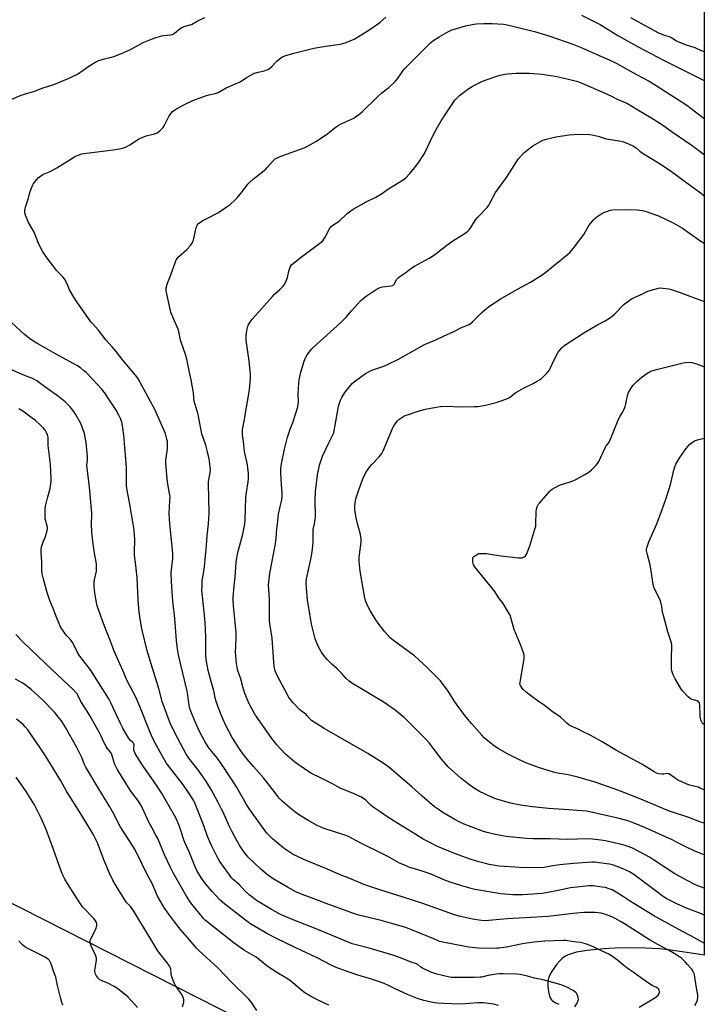
# Model space of a CAD drawing. Units: inches. Extents: x 1213768 to 1219769, y 537455 to 541457.
# Drawn here: x 1219366 to 1219769, y 539169 to 539749 of the extents above; entities that cross this region are included whole.
import ezdxf

# ---------------------------------------------------------------- set-up
doc = ezdxf.new("R2010")
doc.units = ezdxf.units.IN
doc.header["$MEASUREMENT"] = 0
doc.layers.add('NTRL-Farm Land', color=3, linetype='Continuous')
doc.layers.add('Undefined', color=1, linetype='Continuous')

msp = doc.modelspace()

# ---------------------------------------------------------------- linework, layer by layer
at = {"layer": 'NTRL-Farm Land'}
for points in [[(1219769.35, 539782.15), (1219769.32, 539197.74), (1219760.52, 539199.08), (1219748.31, 539200.85), (1219743.07, 539201.45), (1219734.74, 539201.87), (1219725.15, 539202.02), (1219716.82, 539201.88), (1219713.18, 539201.7), (1219710.2, 539201.45), (1219700.14, 539200.43), (1219696.7, 539199.91), (1219694.03, 539199.38), (1219691.5, 539198.71), (1219689.21, 539197.9), (1219687.21, 539196.91), (1219685.78, 539195.89), (1219684.2, 539194.36), (1219682.5, 539192.4), (1219681.05, 539190.5), (1219679.71, 539188.47), (1219678.56, 539186.4), (1219677.82, 539184.7), (1219677.33, 539183.08), (1219677.16, 539181.88), (1219677.21, 539179.13), (1219677.58, 539176.31), (1219678.21, 539173.69), (1219678.62, 539172.63), (1219678.95, 539172), (1219679.35, 539171.46), (1219680, 539170.79), (1219681.48, 539169.75), (1219683.59, 539168.72)], [(1219769.31, 539021.23), (1219223.98, 539297.76), (1218911.83, 539460.53)]]:
    msp.add_lwpolyline(points, dxfattribs=at)
at = {"layer": 'Undefined'}
for points, elevation in [([(1219539.65, 539451.83), (1219540.1, 539454.3), (1219540.27, 539455.96), (1219540.07, 539465.41), (1219540.26, 539470.79), (1219541.52, 539480.6), (1219542.7, 539486.29), (1219543.83, 539489.88), (1219544.45, 539491.52), (1219548.16, 539499.52), (1219550.52, 539504.11), (1219551.06, 539505.41), (1219551.41, 539506.79), (1219552, 539509.9), (1219553.59, 539519.92), (1219554.03, 539521.59), (1219554.99, 539524.59), (1219555.78, 539526.16), (1219557.66, 539529.17), (1219562.02, 539534.34), (1219563.33, 539535.56), (1219565.41, 539537.25), (1219569.77, 539540.27), (1219571.94, 539541.52), (1219573.57, 539542.19), (1219580.6, 539544.63), (1219582.78, 539545.56), (1219589.17, 539548.68), (1219604.45, 539557.44), (1219611.23, 539560.21), (1219615.64, 539562.34), (1219621.8, 539565.12), (1219625.9, 539567.14), (1219629.92, 539568.72), (1219631.18, 539569.41), (1219632.79, 539570.7), (1219638.28, 539576.3), (1219642.44, 539579.67), (1219649.05, 539583.99), (1219659.31, 539589.97), (1219667.03, 539594.14), (1219673.78, 539598.5), (1219675.95, 539600.02), (1219679.29, 539602.75), (1219688.86, 539610.31), (1219690.16, 539611.48), (1219692.36, 539614.03), (1219698.3, 539622.25), (1219699.35, 539623.89), (1219700.86, 539626.66), (1219701.47, 539627.63), (1219704.24, 539630.97), (1219704.86, 539631.58), (1219706.01, 539632.5), (1219708.9, 539634.55), (1219710.21, 539635.19), (1219712.98, 539636.19), (1219714.11, 539636.49), (1219715.55, 539636.64), (1219724.22, 539636.95), (1219729.79, 539636.8), (1219733.03, 539636.25), (1219735.02, 539635.69), (1219740.7, 539633.8), (1219742.34, 539633.18), (1219751.06, 539629.1), (1219756.6, 539625.85), (1219766.66, 539618.73), (1219769.35, 539617.04)], 340), ([(1219565.09, 539451.83), (1219564.26, 539455.27), (1219563.59, 539460.15), (1219563.51, 539461.86), (1219563.73, 539464.12), (1219564.13, 539466.38), (1219565.65, 539471.24), (1219568.24, 539478.21), (1219569.82, 539481.59), (1219572.23, 539485.21), (1219573.58, 539486.77), (1219577.93, 539491.25), (1219578.67, 539492.1), (1219579.44, 539493.18), (1219580.2, 539494.73), (1219585.62, 539507.98), (1219586.2, 539509), (1219587.86, 539511.46), (1219588.58, 539512.38), (1219589.44, 539513.16), (1219592.35, 539515.11), (1219593.12, 539515.51), (1219594.51, 539516.03), (1219600.74, 539518.1), (1219602.9, 539518.7), (1219605.1, 539519.23), (1219611.44, 539520.53), (1219613.97, 539520.93), (1219615.69, 539521.05), (1219627.32, 539520.65), (1219633.84, 539520.78), (1219635.88, 539520.94), (1219640.46, 539521.64), (1219646.83, 539523.29), (1219649.67, 539524.14), (1219653.49, 539525.61), (1219654.55, 539526.23), (1219658.35, 539529.02), (1219660.07, 539530.09), (1219662.78, 539531.6), (1219668.51, 539534.45), (1219670.52, 539535.52), (1219672.23, 539536.51), (1219673.36, 539537.4), (1219676.72, 539540.75), (1219677.88, 539542.08), (1219678.6, 539543.32), (1219680.98, 539548.27), (1219683.36, 539552.85), (1219684.23, 539554.05), (1219685.37, 539555.4), (1219686.22, 539556.22), (1219687.28, 539557.07), (1219698.33, 539564.3), (1219706.04, 539568.76), (1219710.94, 539571.33), (1219714.12, 539573.34), (1219715.05, 539574.04), (1219716.56, 539575.43), (1219722.23, 539581.14), (1219724.05, 539582.55), (1219725.94, 539583.88), (1219726.93, 539584.42), (1219731.86, 539586.7), (1219736.15, 539588.82), (1219738.12, 539589.45), (1219742.41, 539590.59), (1219743.55, 539590.69), (1219744.98, 539590.58), (1219748.41, 539590.17), (1219749.82, 539589.83), (1219754.56, 539588.16), (1219769.35, 539582.63)], 342), ([(1219670.16, 539451.83), (1219670.28, 539458.9), (1219670.53, 539460.34), (1219671.13, 539462.29), (1219671.56, 539463.04), (1219672.29, 539463.98), (1219678.33, 539471.02), (1219678.99, 539471.6), (1219679.73, 539472.09), (1219683.61, 539474.25), (1219685.25, 539474.88), (1219689.7, 539476.32), (1219692.42, 539477.35), (1219693.99, 539478.08), (1219699.05, 539480.76), (1219701.35, 539482.24), (1219703, 539483.52), (1219705.45, 539486.06), (1219706.56, 539487.42), (1219707.14, 539488.41), (1219708.29, 539490.72), (1219711.17, 539496.95), (1219711.61, 539497.66), (1219712.9, 539499.34), (1219713.46, 539500.33), (1219715.31, 539504.66), (1219718.8, 539513.41), (1219719.81, 539515.15), (1219721.25, 539517.27), (1219721.64, 539518.02), (1219722.38, 539519.85), (1219722.91, 539521.46), (1219723.64, 539525.44), (1219724.31, 539527.98), (1219724.79, 539529.02), (1219726.47, 539532.06), (1219727.46, 539533.45), (1219730.08, 539536.01), (1219732.8, 539538.34), (1219735.51, 539540.21), (1219737.81, 539541.58), (1219739.16, 539542.09), (1219741.94, 539542.92), (1219756.82, 539546.66), (1219758.55, 539546.84), (1219760.87, 539546.91), (1219761.98, 539546.76), (1219763.34, 539546.43), (1219764.97, 539545.91), (1219769.34, 539544.19)], 344), ([(1219408.43, 539451.83), (1219408.63, 539456.83), (1219408.62, 539458.1), (1219407.15, 539473.29), (1219405.76, 539484.48), (1219405.72, 539485.89), (1219405.95, 539489.43), (1219405.95, 539491.5), (1219405.17, 539499.75), (1219404.23, 539504.88), (1219402.71, 539509.21), (1219401.83, 539511.32), (1219399.06, 539516.36), (1219397.9, 539517.98), (1219395.8, 539520.69), (1219394.34, 539522.19), (1219392.82, 539523.55), (1219389.03, 539526.71), (1219380.82, 539532.52), (1219376.16, 539536.07), (1219374.89, 539536.82), (1219373.29, 539537.58), (1219368.88, 539539.17), (1219360.94, 539542.67)], 328), ([(1219381.97, 539451.83), (1219381.41, 539453.59), (1219381.19, 539454.72), (1219381.04, 539458.26), (1219381.07, 539460.32), (1219381.37, 539462.07), (1219382.58, 539467.59), (1219383.95, 539472.58), (1219384.56, 539476.62), (1219384.7, 539478.36), (1219384.14, 539486.87), (1219382.97, 539496.41), (1219382.9, 539497.89), (1219382.92, 539501.3), (1219382.84, 539502.42), (1219382.66, 539503.54), (1219382.42, 539504.35), (1219381.94, 539505.4), (1219381.08, 539506.93), (1219380.19, 539508.07), (1219378.59, 539509.76), (1219375.31, 539512.61), (1219373.47, 539514.06), (1219367.86, 539518.06), (1219365.59, 539519.39)], 326), ([(1219741.36, 539451.83), (1219744.51, 539460.24), (1219746.41, 539465.68), (1219748.77, 539472.92), (1219749.6, 539475.71), (1219751.43, 539483.27), (1219752, 539485.27), (1219752.66, 539486.87), (1219753.2, 539487.89), (1219755.03, 539490.83), (1219756.35, 539492.77), (1219758.73, 539496.1), (1219760.69, 539498.49), (1219761.73, 539499.44), (1219763.46, 539500.5), (1219764.25, 539500.86), (1219765.37, 539501.21), (1219769.34, 539502.28)], 346), ([(1219548.15, 539168.31), (1219542.2, 539171.07), (1219537.41, 539173.45), (1219534.13, 539175.46), (1219532.25, 539176.92), (1219527.07, 539181.36), (1219525.01, 539182.86), (1219522.91, 539184.29), (1219517.48, 539187.55), (1219513.07, 539190.44), (1219511.64, 539191.46), (1219507.26, 539195.01), (1219505.37, 539196.4), (1219502.71, 539198.07), (1219498.47, 539200.47), (1219496.56, 539201.71), (1219492.48, 539204.74), (1219486.67, 539209.27), (1219476.51, 539217.36), (1219475.38, 539218.31), (1219474.61, 539219.08), (1219466.95, 539228.44), (1219465.64, 539230.27), (1219464.3, 539232.49), (1219456.54, 539246.27), (1219455.15, 539248.87), (1219451.58, 539256.45), (1219447.4, 539266.41), (1219446.37, 539268.39), (1219444.03, 539272.44), (1219442.15, 539276), (1219438.37, 539284.24), (1219437.27, 539286.44), (1219435.98, 539288.48), (1219432.78, 539292.69), (1219431.22, 539294.87), (1219423.41, 539307.31), (1219422.65, 539308.75), (1219422.01, 539310.33), (1219421.46, 539311.97), (1219420.57, 539315.12), (1219420.07, 539316.41), (1219419.51, 539317.25), (1219417.57, 539319.64), (1219416.95, 539320.58), (1219415.63, 539323.15), (1219414.02, 539326.69), (1219413.02, 539328.62), (1219407.55, 539338.45), (1219405.76, 539341.46), (1219402.12, 539347.13), (1219400.63, 539350.47), (1219400.12, 539351.37), (1219399.41, 539352.24), (1219397.84, 539353.87), (1219388.44, 539362.89), (1219381.02, 539369.75), (1219368.18, 539381.97), (1219363.73, 539386.52)], 324), ([(1219505.81, 539165.14), (1219502.74, 539169.67), (1219501, 539171.78), (1219490.84, 539181.73), (1219482.78, 539190.26), (1219471.7, 539200.39), (1219470.2, 539201.83), (1219469.4, 539202.7), (1219464.9, 539208.16), (1219460.71, 539213.07), (1219457.47, 539217.14), (1219453.87, 539221.92), (1219451.02, 539225.94), (1219449.92, 539227.64), (1219447.3, 539232.52), (1219444.14, 539239.87), (1219441.27, 539245.24), (1219435.45, 539256.88), (1219433.65, 539260.22), (1219431.15, 539264.44), (1219427.49, 539270.03), (1219425.36, 539273.47), (1219421.09, 539281.49), (1219418.77, 539285.56), (1219412.33, 539296.16), (1219405.12, 539308.43), (1219404.32, 539310.01), (1219402.61, 539314.09), (1219399.77, 539319.94), (1219392.84, 539332.16), (1219390.62, 539335.68), (1219389.61, 539337.13), (1219386.67, 539340.75), (1219379.21, 539348.42), (1219372.93, 539354.11), (1219369.3, 539356.9), (1219367.85, 539357.85), (1219363.53, 539360.29)], 322), ([(1219461.93, 539167.15), (1219462.69, 539169.93), (1219462.83, 539170.77), (1219462.8, 539171.6), (1219462.46, 539172.7), (1219461.6, 539174.5), (1219457.96, 539179.89), (1219457.15, 539181.42), (1219455.94, 539184.41), (1219455.47, 539185.78), (1219455.31, 539186.63), (1219455.02, 539189.5), (1219454.51, 539190.96), (1219453.21, 539192.87), (1219447.89, 539199.6), (1219447.06, 539200.75), (1219444, 539206.07), (1219436.17, 539218.77), (1219433.25, 539223.67), (1219431.48, 539226.23), (1219429.81, 539227.87), (1219429.1, 539228.78), (1219423.71, 539237.13), (1219421.03, 539241.78), (1219418.97, 539245.92), (1219415.72, 539253.78), (1219411.94, 539263.88), (1219411.19, 539265.48), (1219409.36, 539268.9), (1219402.15, 539280.84), (1219393.69, 539294.31), (1219390.27, 539300.31), (1219386.03, 539307.5), (1219381.34, 539315.08), (1219378.59, 539319.29), (1219370.82, 539330.4), (1219369.31, 539332.19), (1219367.9, 539333.68), (1219364.26, 539336.63)], 320), ([(1219435.56, 539166.81), (1219431.99, 539170.76), (1219429.78, 539173.06), (1219425.67, 539176.52), (1219423.29, 539178.33), (1219421.8, 539179.26), (1219417.95, 539181.21), (1219414.59, 539182.49), (1219413.34, 539183.16), (1219412.69, 539183.65), (1219412.31, 539184.05), (1219411.22, 539185.76), (1219410.83, 539186.54), (1219410.56, 539187.29), (1219410.42, 539188.05), (1219410.41, 539188.62), (1219410.75, 539191.2), (1219411.41, 539194.8), (1219411.41, 539195.85), (1219411.17, 539196.68), (1219410.71, 539197.77), (1219408, 539203.51), (1219407.71, 539204.57), (1219407.59, 539205.65), (1219407.69, 539206.46), (1219407.99, 539207.26), (1219410.6, 539212.26), (1219411.21, 539213.6), (1219411.42, 539214.44), (1219411.5, 539215.31), (1219411.48, 539216.16), (1219411.28, 539216.95), (1219410.74, 539217.87), (1219409.7, 539219.18), (1219403.26, 539226), (1219402.22, 539227.24), (1219398.22, 539233.66), (1219392.63, 539242.36), (1219391.67, 539244.37), (1219390.3, 539247.84), (1219385.97, 539259.95), (1219381.61, 539271.73), (1219378.66, 539278.38), (1219375.87, 539284.19), (1219374.73, 539286.25), (1219369.91, 539294.01), (1219364.05, 539302.61)], 318), ([(1219391.56, 539168.2), (1219390.97, 539169.78), (1219390.17, 539172.74), (1219388.43, 539179.86), (1219387.38, 539184.67), (1219386.12, 539187.74), (1219384.62, 539192.48), (1219384.06, 539193.81), (1219383.57, 539194.49), (1219382.79, 539195.32), (1219381.97, 539196), (1219381.1, 539196.57), (1219371.65, 539201.21), (1219369.09, 539202.6), (1219367.78, 539203.68), (1219365.66, 539206.06)], 316)]:
    msp.add_lwpolyline(points, dxfattribs=dict(at, elevation=elevation))
for points in [[(1219358.69, 539700.81, 330), (1219366.92, 539704.2, 330), (1219368.84, 539704.86, 330), (1219374.32, 539706.48, 330), (1219379.98, 539708.52, 330), (1219386.14, 539710.62, 330), (1219395.15, 539714.17, 330), (1219398.05, 539715.58, 330), (1219400.12, 539716.69, 330), (1219406.79, 539721.34, 330), (1219411.34, 539724.11, 330), (1219412.72, 539724.65, 330), (1219416.14, 539725.7, 330), (1219421.46, 539727.12, 330), (1219426.02, 539728.79, 330), (1219431.3, 539731.15, 330), (1219438.81, 539735.19, 330), (1219443.7, 539737.31, 330), (1219445.94, 539738.11, 330), (1219449.63, 539739.23, 330), (1219451.08, 539739.44, 330), (1219454.87, 539739.71, 330), (1219456.07, 539739.98, 330), (1219457.27, 539740.72, 330), (1219460.61, 539743.54, 330), (1219461.56, 539744.2, 330), (1219462.92, 539744.72, 330), (1219466.23, 539745.6, 330), (1219467.25, 539745.96, 330), (1219470.71, 539747.84, 330), (1219475.08, 539750.06, 330)], [(1219454.6, 539451.83, 332), (1219454.14, 539457.9, 332), (1219454.25, 539461.68, 332), (1219454.62, 539465.23, 332), (1219454.63, 539467.83, 332), (1219454.41, 539469.55, 332), (1219453.23, 539476.35, 332), (1219452.15, 539487.33, 332), (1219452.23, 539489.24, 332), (1219453.2, 539495.95, 332), (1219453.25, 539497.14, 332), (1219453.19, 539499.2, 332), (1219453.06, 539500.49, 332), (1219452.82, 539501.58, 332), (1219452.18, 539503.88, 332), (1219451.7, 539505.28, 332), (1219447.31, 539515.64, 332), (1219445.65, 539519.11, 332), (1219443.15, 539523.83, 332), (1219435.64, 539537.46, 332), (1219434.27, 539539.26, 332), (1219426.81, 539548.09, 332), (1219422.93, 539553.2, 332), (1219420.52, 539556, 332), (1219416.85, 539560.04, 332), (1219412.29, 539566.08, 332), (1219408.91, 539569.66, 332), (1219407.99, 539570.76, 332), (1219399.44, 539583.11, 332), (1219397.98, 539585.33, 332), (1219395.46, 539589.57, 332), (1219393.76, 539593.56, 332), (1219392.43, 539596.06, 332), (1219391.53, 539597.18, 332), (1219387.81, 539601.02, 332), (1219386.35, 539602.86, 332), (1219382.95, 539607.41, 332), (1219380.29, 539611.14, 332), (1219379.52, 539612.37, 332), (1219377.96, 539615.27, 332), (1219376.93, 539617.43, 332), (1219374.56, 539623.51, 332), (1219371.22, 539629.19, 332), (1219369.52, 539633.51, 332), (1219369.16, 539634.88, 332), (1219369.19, 539636.29, 332), (1219369.53, 539638.27, 332), (1219371.27, 539643.61, 332), (1219372.11, 539646.9, 332), (1219373.68, 539650.95, 332), (1219374.06, 539651.73, 332), (1219374.69, 539652.68, 332), (1219375.9, 539654.28, 332), (1219377.01, 539655.58, 332), (1219377.66, 539656.14, 332), (1219378.63, 539656.8, 332), (1219380.16, 539657.68, 332), (1219383.95, 539659.34, 332), (1219388.02, 539661.46, 332), (1219398.45, 539667.87, 332), (1219399.48, 539668.47, 332), (1219400.54, 539668.95, 332), (1219402.46, 539669.63, 332), (1219403.87, 539669.92, 332), (1219421.24, 539672.09, 332), (1219425.78, 539672.9, 332), (1219427.46, 539673.28, 332), (1219428.77, 539673.79, 332), (1219431.04, 539674.96, 332), (1219436.05, 539678.25, 332), (1219437.34, 539678.98, 332), (1219440.66, 539680.24, 332), (1219445.42, 539681.47, 332), (1219446.99, 539682.1, 332), (1219447.71, 539682.52, 332), (1219448.61, 539683.23, 332), (1219450.09, 539684.61, 332), (1219450.65, 539685.26, 332), (1219451.26, 539686.28, 332), (1219453.34, 539690.6, 332), (1219454.22, 539692.16, 332), (1219455.26, 539693.62, 332), (1219456.01, 539694.53, 332), (1219456.67, 539695.09, 332), (1219457.4, 539695.56, 332), (1219462.72, 539698.61, 332), (1219468.17, 539701.08, 332), (1219476.11, 539704, 332), (1219477.53, 539704.4, 332), (1219481.32, 539705.27, 332), (1219482.94, 539705.85, 332), (1219487.78, 539708.6, 332), (1219493.53, 539711.04, 332), (1219495.54, 539711.98, 332), (1219496.53, 539712.56, 332), (1219499.75, 539714.75, 332), (1219504.48, 539717.14, 332), (1219505.86, 539717.61, 332), (1219510.14, 539718.61, 332), (1219512.27, 539719.37, 332), (1219513.24, 539719.97, 332), (1219514.57, 539721.08, 332), (1219515.18, 539721.71, 332), (1219516.69, 539723.54, 332), (1219517.76, 539724.55, 332), (1219519.82, 539726.25, 332), (1219520.81, 539726.85, 332), (1219522.17, 539727.34, 332), (1219527.49, 539728.9, 332), (1219539.28, 539731.94, 332), (1219543.93, 539732.8, 332), (1219550.81, 539733.67, 332), (1219554.79, 539734.34, 332), (1219556.51, 539734.71, 332), (1219558.49, 539735.33, 332), (1219563.04, 539737.33, 332), (1219571.66, 539742.6, 332), (1219576.81, 539746.02, 332), (1219578.24, 539747.06, 332), (1219581.84, 539750.23, 332)], [(1219696.94, 539751.36, 332), (1219707.98, 539745.9, 332), (1219718.35, 539739.46, 332), (1219730.39, 539732.7, 332), (1219745.41, 539724.79, 332), (1219769.35, 539712.79, 332)], [(1219725.83, 539749.97, 330), (1219742.02, 539741.18, 330), (1219745.34, 539739.75, 330), (1219749, 539738.63, 330), (1219750.28, 539738, 330), (1219752.93, 539736.34, 330), (1219754.24, 539735.69, 330), (1219758.67, 539733.93, 330), (1219763.75, 539732.28, 330), (1219767.96, 539730.29, 330), (1219769.36, 539729.93, 330)], [(1219477.28, 539451.83, 334), (1219477.76, 539458.12, 334), (1219477.54, 539466.8, 334), (1219477.22, 539475.35, 334), (1219477.35, 539476.72, 334), (1219478.2, 539481.82, 334), (1219478.4, 539483.54, 334), (1219478.31, 539485.3, 334), (1219477.77, 539489.99, 334), (1219476.79, 539494.06, 334), (1219475.66, 539498.08, 334), (1219473.45, 539504.81, 334), (1219471.18, 539516.06, 334), (1219468.93, 539524, 334), (1219468.66, 539525.77, 334), (1219468.42, 539529.04, 334), (1219467.57, 539534.17, 334), (1219467.24, 539535.88, 334), (1219466.22, 539540.11, 334), (1219464.59, 539548.75, 334), (1219463.9, 539550.97, 334), (1219460.81, 539559.93, 334), (1219459.75, 539564.97, 334), (1219459.35, 539566.49, 334), (1219458.69, 539568.15, 334), (1219456.88, 539572.16, 334), (1219455.17, 539576.48, 334), (1219453.31, 539584.48, 334), (1219452.39, 539589, 334), (1219452.33, 539589.85, 334), (1219452.43, 539590.7, 334), (1219453.18, 539593.49, 334), (1219454.53, 539596.77, 334), (1219457.66, 539605.58, 334), (1219458.33, 539607.23, 334), (1219458.95, 539608.21, 334), (1219459.71, 539609.1, 334), (1219464.51, 539613.41, 334), (1219466.71, 539615.74, 334), (1219467.67, 539617.06, 334), (1219468.16, 539617.99, 334), (1219468.43, 539618.82, 334), (1219469.58, 539624.62, 334), (1219469.95, 539626.02, 334), (1219470.71, 539627.76, 334), (1219471.15, 539628.42, 334), (1219471.56, 539628.82, 334), (1219472.5, 539629.52, 334), (1219474.03, 539630.44, 334), (1219477.46, 539632.13, 334), (1219483.18, 539635.17, 334), (1219488.33, 539638.64, 334), (1219490, 539639.86, 334), (1219492.81, 539642.41, 334), (1219494.04, 539643.67, 334), (1219497.04, 539647.28, 334), (1219500.54, 539651.73, 334), (1219501.7, 539653.01, 334), (1219503.54, 539654.72, 334), (1219507.42, 539657.65, 334), (1219511.05, 539660.73, 334), (1219512.08, 539661.79, 334), (1219515.33, 539665.61, 334), (1219516.59, 539666.69, 334), (1219517.83, 539667.36, 334), (1219520.5, 539668.47, 334), (1219533.71, 539673.28, 334), (1219536.05, 539674.32, 334), (1219540.45, 539676.92, 334), (1219547.42, 539681.53, 334), (1219548.83, 539682.56, 334), (1219552.59, 539685.62, 334), (1219553.73, 539686.44, 334), (1219555.82, 539687.52, 334), (1219562.94, 539690.79, 334), (1219563.91, 539691.4, 334), (1219565.76, 539692.79, 334), (1219567.76, 539694.51, 334), (1219576.8, 539703.27, 334), (1219579.38, 539705.55, 334), (1219583.55, 539708.81, 334), (1219587.35, 539712.37, 334), (1219588.63, 539713.89, 334), (1219592, 539718.83, 334), (1219592.9, 539719.95, 334), (1219597.72, 539724.62, 334), (1219601.88, 539728.78, 334), (1219608.03, 539735.17, 334), (1219609.47, 539736.32, 334), (1219613.24, 539738.69, 334), (1219618.68, 539741.77, 334), (1219620.24, 539742.52, 334), (1219622.15, 539743.17, 334), (1219628.68, 539745, 334), (1219633.64, 539746.05, 334), (1219635.1, 539746.25, 334), (1219639.45, 539746.51, 334), (1219642.28, 539746.52, 334), (1219644.3, 539746.44, 334), (1219650.98, 539746.01, 334), (1219652.43, 539745.82, 334), (1219657.38, 539744.72, 334), (1219669.26, 539741.76, 334), (1219678.27, 539738.93, 334), (1219691.92, 539734.2, 334), (1219696.82, 539732.26, 334), (1219705.7, 539728.49, 334), (1219715.1, 539724.27, 334), (1219717.92, 539722.81, 334), (1219729.43, 539716.41, 334), (1219736.78, 539712.45, 334), (1219741.01, 539710.04, 334), (1219746.44, 539706.37, 334), (1219758.99, 539698.31, 334), (1219769.35, 539690.6, 334)], [(1219498.68, 539451.83, 336), (1219498.85, 539453.97, 336), (1219499.23, 539467.35, 336), (1219499.64, 539470.29, 336), (1219500.73, 539476.56, 336), (1219500.85, 539478.3, 336), (1219500.89, 539481.21, 336), (1219500.74, 539482.99, 336), (1219500.27, 539486.53, 336), (1219498.59, 539494.4, 336), (1219497.83, 539500.32, 336), (1219497.37, 539504.45, 336), (1219497.29, 539505.92, 336), (1219497.41, 539507.23, 336), (1219498.53, 539513.18, 336), (1219499.32, 539518.38, 336), (1219500.76, 539525.9, 336), (1219501.43, 539530.82, 336), (1219502.09, 539537.23, 336), (1219502.05, 539539.77, 336), (1219501.17, 539547.78, 336), (1219500.48, 539553.04, 336), (1219499.63, 539558.55, 336), (1219499.49, 539560.01, 336), (1219499.48, 539562.67, 336), (1219499.59, 539564.13, 336), (1219500.31, 539567.56, 336), (1219500.58, 539568.38, 336), (1219500.95, 539569.15, 336), (1219502.15, 539571.1, 336), (1219502.99, 539572.24, 336), (1219505.23, 539574.67, 336), (1219514.92, 539585.73, 336), (1219516.15, 539587, 336), (1219519.4, 539589.82, 336), (1219521.16, 539591.61, 336), (1219521.87, 539592.46, 336), (1219522.68, 539593.93, 336), (1219523.83, 539596.82, 336), (1219524.13, 539597.92, 336), (1219524.84, 539601.3, 336), (1219525.17, 539602.39, 336), (1219525.65, 539603.41, 336), (1219526.29, 539604.32, 336), (1219527.09, 539605.1, 336), (1219529.28, 539606.89, 336), (1219532.92, 539609.57, 336), (1219538.96, 539614.2, 336), (1219542.89, 539617.07, 336), (1219544.64, 539618.51, 336), (1219545.32, 539619.37, 336), (1219546.17, 539620.79, 336), (1219548.57, 539625.71, 336), (1219548.89, 539626.18, 336), (1219549.48, 539626.79, 336), (1219551.06, 539628.03, 336), (1219554.24, 539630.09, 336), (1219558.92, 539634.45, 336), (1219562.44, 539637.13, 336), (1219570.23, 539641.45, 336), (1219575.78, 539644.18, 336), (1219579.26, 539646.16, 336), (1219583.32, 539649.12, 336), (1219591.96, 539654.32, 336), (1219593.28, 539655.43, 336), (1219595.93, 539658.05, 336), (1219597.09, 539659.41, 336), (1219600.78, 539664.13, 336), (1219604.09, 539669.21, 336), (1219604.93, 539670.73, 336), (1219609.05, 539679.48, 336), (1219611.38, 539684.06, 336), (1219614.44, 539689.14, 336), (1219622.47, 539701.28, 336), (1219623.74, 539702.74, 336), (1219625.13, 539704.12, 336), (1219630.03, 539707.8, 336), (1219633.14, 539709.7, 336), (1219638.36, 539712.25, 336), (1219641.54, 539713.57, 336), (1219647.15, 539715.53, 336), (1219649.1, 539716.05, 336), (1219651.92, 539716.62, 336), (1219653.36, 539716.81, 336), (1219658.63, 539717.18, 336), (1219666.48, 539717.2, 336), (1219673.73, 539716.61, 336), (1219678.92, 539715.9, 336), (1219681.5, 539715.45, 336), (1219688.6, 539713.92, 336), (1219694.08, 539712.47, 336), (1219695.75, 539711.9, 336), (1219700.05, 539710.1, 336), (1219708.66, 539706.36, 336), (1219714.2, 539703.84, 336), (1219717.66, 539702.17, 336), (1219724.05, 539699.41, 336), (1219729.3, 539696.16, 336), (1219737.87, 539691.11, 336), (1219744.81, 539686.71, 336), (1219749.84, 539683.14, 336), (1219762.25, 539674.59, 336), (1219769.35, 539669.39, 336)], [(1219517.88, 539451.83, 338), (1219518.57, 539457.38, 338), (1219520.47, 539466.05, 338), (1219520.75, 539467.94, 338), (1219520.75, 539469.82, 338), (1219520.26, 539475, 338), (1219519.82, 539481.77, 338), (1219519.95, 539484.34, 338), (1219520.25, 539487.17, 338), (1219522.1, 539495.74, 338), (1219523.84, 539502.71, 338), (1219525.41, 539507.48, 338), (1219526.9, 539511.47, 338), (1219528.84, 539517.03, 338), (1219529.94, 539520.71, 338), (1219530.18, 539522.06, 338), (1219530.29, 539523.37, 338), (1219530.16, 539528.32, 338), (1219530.42, 539534.61, 338), (1219530.64, 539536.66, 338), (1219531.67, 539541.14, 338), (1219533.62, 539547.59, 338), (1219534.41, 539549.48, 338), (1219535.44, 539551.25, 338), (1219537.97, 539554.54, 338), (1219539, 539555.69, 338), (1219555.18, 539570.28, 338), (1219558.42, 539573.51, 338), (1219561.58, 539577.24, 338), (1219566.9, 539583.04, 338), (1219568.17, 539584.24, 338), (1219570.47, 539586.1, 338), (1219571.9, 539587.11, 338), (1219576.07, 539589.81, 338), (1219578.39, 539590.98, 338), (1219579.76, 539591.39, 338), (1219584.95, 539591.95, 338), (1219585.66, 539592.11, 338), (1219586.09, 539592.3, 338), (1219586.71, 539592.94, 338), (1219588.31, 539595.77, 338), (1219589.03, 539596.69, 338), (1219589.97, 539597.41, 338), (1219593.47, 539599.7, 338), (1219596.42, 539602.19, 338), (1219598.7, 539603.56, 338), (1219607.21, 539608.19, 338), (1219609.17, 539609.39, 338), (1219612.25, 539611.49, 338), (1219617.61, 539615.8, 338), (1219621.29, 539618.52, 338), (1219628.42, 539622.91, 338), (1219630.05, 539624.08, 338), (1219630.82, 539624.92, 338), (1219631.84, 539626.32, 338), (1219633.92, 539629.93, 338), (1219634.58, 539630.9, 338), (1219635.91, 539632.39, 338), (1219641.2, 539637.92, 338), (1219642.17, 539639.05, 338), (1219643.09, 539640.57, 338), (1219646.44, 539646.83, 338), (1219652.77, 539655.7, 338), (1219658.69, 539664.98, 338), (1219659.91, 539666.65, 338), (1219662.86, 539670.04, 338), (1219666.7, 539673.32, 338), (1219668.4, 539674.47, 338), (1219672.45, 539676.77, 338), (1219674.26, 539677.69, 338), (1219676.47, 539678.38, 338), (1219681.81, 539679.8, 338), (1219689.68, 539680.87, 338), (1219695.53, 539681.29, 338), (1219701.65, 539681.04, 338), (1219703.39, 539680.84, 338), (1219706.87, 539680.06, 338), (1219711.64, 539678.59, 338), (1219718.05, 539677.54, 338), (1219721.16, 539676.88, 338), (1219724.78, 539675.63, 338), (1219727.7, 539674.15, 338), (1219729.22, 539673.21, 338), (1219731.33, 539671.34, 338), (1219733, 539670.17, 338), (1219735.95, 539668.25, 338), (1219743.34, 539663.82, 338), (1219750.11, 539659.19, 338), (1219759.83, 539651.98, 338), (1219767.69, 539646.3, 338), (1219769.35, 539644.97, 338)], [(1219432.9, 539451.83, 330), (1219430.85, 539464.39, 330), (1219429.2, 539472.63, 330), (1219429.1, 539474.35, 330), (1219428.99, 539484.72, 330), (1219428.89, 539487.37, 330), (1219427.78, 539499.3, 330), (1219427.42, 539504, 330), (1219426.61, 539509.57, 330), (1219426.21, 539511.57, 330), (1219425.38, 539513.88, 330), (1219424.49, 539515.66, 330), (1219422.82, 539518.65, 330), (1219417.86, 539526.38, 330), (1219416.54, 539528.3, 330), (1219414.29, 539531.24, 330), (1219409.21, 539536.81, 330), (1219405.18, 539540.8, 330), (1219403.67, 539542.15, 330), (1219401.88, 539543.54, 330), (1219399.74, 539544.92, 330), (1219387.1, 539551.9, 330), (1219381.6, 539555.04, 330), (1219376.86, 539557.77, 330), (1219372.68, 539560.41, 330), (1219368.97, 539563.29, 330), (1219366.5, 539565.37, 330), (1219361.44, 539570.12, 330)], [(1219648.19, 539168.02, 326), (1219645.19, 539168.74, 326), (1219640.92, 539169.43, 326), (1219639.19, 539169.55, 326), (1219636, 539169.55, 326), (1219631.12, 539169.16, 326), (1219625.74, 539168.87, 326), (1219615.76, 539169.2, 326), (1219612.48, 539169.39, 326), (1219610.27, 539169.64, 326), (1219604.22, 539170.91, 326), (1219600.37, 539172.13, 326), (1219594.49, 539174.56, 326), (1219587.23, 539177.91, 326), (1219582.93, 539180.05, 326), (1219579.82, 539181.37, 326), (1219573.23, 539183.57, 326), (1219565.33, 539185.89, 326), (1219556.81, 539188.77, 326), (1219552.54, 539190.48, 326), (1219549.59, 539191.81, 326), (1219541.39, 539196.19, 326), (1219532.13, 539200.48, 326), (1219517.78, 539207.32, 326), (1219511.76, 539210.51, 326), (1219503.92, 539214.86, 326), (1219501.71, 539216.37, 326), (1219486.84, 539227.77, 326), (1219484.01, 539230.29, 326), (1219481.56, 539232.81, 326), (1219479.39, 539235.16, 326), (1219475.7, 539239.55, 326), (1219473.26, 539243, 326), (1219470.35, 539247.64, 326), (1219469.38, 539249.72, 326), (1219465.84, 539258.55, 326), (1219463.27, 539264.02, 326), (1219462.69, 539265.66, 326), (1219461.01, 539271.07, 326), (1219460.2, 539273.42, 326), (1219459.03, 539276.37, 326), (1219457.98, 539278.62, 326), (1219453.6, 539286.43, 326), (1219449.65, 539293.2, 326), (1219444.97, 539300.33, 326), (1219439.21, 539308.46, 326), (1219436.31, 539312.93, 326), (1219434.17, 539316.48, 326), (1219433.66, 539317.51, 326), (1219433.36, 539318.53, 326), (1219433.31, 539319.9, 326), (1219433.52, 539321.47, 326), (1219433.37, 539322.06, 326), (1219432.91, 539322.66, 326), (1219431.29, 539324.19, 326), (1219430.45, 539325.24, 326), (1219426.88, 539331.36, 326), (1219425.46, 539334.09, 326), (1219419.81, 539346.3, 326), (1219418.57, 539348.58, 326), (1219407.76, 539365.67, 326), (1219405.05, 539369.38, 326), (1219402.12, 539373.02, 326), (1219401.14, 539374.4, 326), (1219399.99, 539376.42, 326), (1219397.4, 539381.57, 326), (1219396.36, 539382.95, 326), (1219394.36, 539385.09, 326), (1219393.47, 539386.23, 326), (1219390.58, 539390.55, 326), (1219390, 539391.55, 326), (1219389.25, 539393.13, 326), (1219387.49, 539397.15, 326), (1219386.24, 539400.87, 326), (1219383.94, 539406.68, 326), (1219382.09, 539411.89, 326), (1219379.86, 539419.92, 326), (1219379.4, 539422.21, 326), (1219379.22, 539424.47, 326), (1219379.17, 539429.09, 326), (1219378.79, 539435.05, 326), (1219378.82, 539436.52, 326), (1219379.03, 539438.25, 326), (1219379.27, 539439.38, 326), (1219379.68, 539440.48, 326), (1219381.35, 539444.27, 326), (1219382.34, 539447.87, 326), (1219382.47, 539448.71, 326), (1219382.46, 539449.53, 326), (1219382.29, 539450.6, 326), (1219381.97, 539451.83, 326)], [(1219693.06, 539167.33, 328), (1219694.09, 539168.79, 328), (1219694.85, 539170.27, 328), (1219695.12, 539171.04, 328), (1219695.21, 539171.56, 328), (1219695.09, 539172.67, 328), (1219694.47, 539174.59, 328), (1219694.07, 539175.33, 328), (1219693.71, 539175.73, 328), (1219692.13, 539176.89, 328), (1219688.35, 539178.88, 328), (1219685.03, 539180.28, 328), (1219674.41, 539183.07, 328), (1219669.32, 539184.14, 328), (1219665.12, 539185.33, 328), (1219660.86, 539186.31, 328), (1219659.11, 539186.46, 328), (1219650.91, 539186.67, 328), (1219648.61, 539186.67, 328), (1219646.84, 539186.46, 328), (1219642.13, 539185.66, 328), (1219638.34, 539184.79, 328), (1219637.38, 539184.64, 328), (1219633.88, 539184.54, 328), (1219622.33, 539184.44, 328), (1219620.27, 539184.56, 328), (1219618.52, 539184.82, 328), (1219611.9, 539186.43, 328), (1219609.98, 539186.98, 328), (1219608.19, 539187.69, 328), (1219603.34, 539190, 328), (1219602.37, 539190.62, 328), (1219600.53, 539192.2, 328), (1219599.83, 539192.59, 328), (1219597.35, 539193.3, 328), (1219589.79, 539196.32, 328), (1219585.92, 539197.6, 328), (1219571.9, 539201.77, 328), (1219564.23, 539203.67, 328), (1219561.99, 539204.4, 328), (1219559.49, 539205.35, 328), (1219541.64, 539212.7, 328), (1219525.15, 539219.32, 328), (1219519.76, 539221.7, 328), (1219516.95, 539223.14, 328), (1219514.45, 539224.56, 328), (1219505.66, 539229.97, 328), (1219503.52, 539231.46, 328), (1219501.28, 539233.27, 328), (1219498.57, 539235.84, 328), (1219495.48, 539239.12, 328), (1219491.86, 539242.25, 328), (1219490.95, 539243.22, 328), (1219490.06, 539244.36, 328), (1219484.05, 539252.81, 328), (1219482.34, 539255.61, 328), (1219479.96, 539260.33, 328), (1219478.8, 539262.71, 328), (1219476.74, 539267.6, 328), (1219474.28, 539274.45, 328), (1219469.92, 539285.83, 328), (1219469.13, 539287.77, 328), (1219468.55, 539288.91, 328), (1219465.19, 539294.15, 328), (1219462.05, 539298.51, 328), (1219454.24, 539308.39, 328), (1219452.4, 539310.97, 328), (1219448.77, 539317.16, 328), (1219445.45, 539323.43, 328), (1219443.69, 539327.04, 328), (1219442.91, 539328.86, 328), (1219436.92, 539344.17, 328), (1219434.42, 539349.58, 328), (1219429.44, 539359.25, 328), (1219426.88, 539365.38, 328), (1219421.81, 539376.71, 328), (1219419.53, 539382.64, 328), (1219417.13, 539388.43, 328), (1219414.82, 539394.53, 328), (1219411.76, 539403.42, 328), (1219411.27, 539405.4, 328), (1219410.33, 539410.82, 328), (1219409.97, 539415, 328), (1219410.01, 539417.33, 328), (1219410.18, 539418.75, 328), (1219411.25, 539423.77, 328), (1219411.35, 539425.75, 328), (1219411.34, 539428.02, 328), (1219411.17, 539429.45, 328), (1219410.42, 539433.2, 328), (1219409.3, 539439.74, 328), (1219408.6, 539446.79, 328), (1219408.43, 539451.83, 328)], [(1219731.04, 539167.04, 330), (1219740.12, 539172.45, 330), (1219741.07, 539173.11, 330), (1219742.11, 539174.15, 330), (1219742.75, 539175.07, 330), (1219742.9, 539175.57, 330), (1219742.92, 539176.08, 330), (1219742.72, 539177.11, 330), (1219742.32, 539177.76, 330), (1219741.7, 539178.25, 330), (1219740.72, 539178.8, 330), (1219738.73, 539179.72, 330), (1219737.7, 539180.34, 330), (1219732.54, 539183.93, 330), (1219727.4, 539187.66, 330), (1219723.94, 539189.98, 330), (1219721.89, 539191.52, 330), (1219718.31, 539194.77, 330), (1219714.69, 539197.32, 330), (1219713.13, 539198.18, 330), (1219708.88, 539200.3, 330), (1219704.32, 539202.42, 330), (1219702.16, 539203.38, 330), (1219699.35, 539204.34, 330), (1219697.92, 539204.73, 330), (1219696.17, 539205.05, 330), (1219694.11, 539205.36, 330), (1219691.39, 539205.64, 330), (1219688.86, 539206.16, 330), (1219687.89, 539206.27, 330), (1219686.21, 539206.28, 330), (1219675.33, 539205.9, 330), (1219668.85, 539205.35, 330), (1219664.73, 539204.82, 330), (1219662.18, 539204.42, 330), (1219657.5, 539203.34, 330), (1219654.06, 539202.64, 330), (1219648.56, 539201.84, 330), (1219647.12, 539201.71, 330), (1219645.11, 539201.66, 330), (1219636.38, 539201.82, 330), (1219630.71, 539202.31, 330), (1219628.4, 539202.69, 330), (1219615.27, 539205.24, 330), (1219613.33, 539205.8, 330), (1219609.99, 539207.27, 330), (1219593.61, 539213.99, 330), (1219585.98, 539216.22, 330), (1219578.92, 539218.11, 330), (1219565.86, 539221.26, 330), (1219563.33, 539221.96, 330), (1219546.68, 539228.04, 330), (1219538.33, 539231.26, 330), (1219532.42, 539233.42, 330), (1219529.19, 539234.84, 330), (1219523.81, 539237.7, 330), (1219515.35, 539242.66, 330), (1219512.13, 539244.95, 330), (1219508.19, 539248.29, 330), (1219500.73, 539255.38, 330), (1219498.28, 539258.35, 330), (1219495.73, 539262.13, 330), (1219493, 539266.96, 330), (1219491.23, 539270.34, 330), (1219489.37, 539274.25, 330), (1219485.98, 539281.88, 330), (1219485.05, 539283.75, 330), (1219482.83, 539287.99, 330), (1219478.82, 539295.18, 330), (1219476.07, 539299.81, 330), (1219474.82, 539301.75, 330), (1219471.62, 539306.23, 330), (1219465.73, 539313.78, 330), (1219464.14, 539316.07, 330), (1219458.96, 539325.66, 330), (1219455.1, 539333.44, 330), (1219454.06, 539335.83, 330), (1219452.77, 539339.65, 330), (1219450.03, 539347.18, 330), (1219448.14, 539354.71, 330), (1219445.85, 539361.57, 330), (1219441.26, 539376.85, 330), (1219438.33, 539388.25, 330), (1219437.75, 539390.83, 330), (1219436.79, 539397.2, 330), (1219436.46, 539399.98, 330), (1219435.87, 539406.7, 330), (1219435.36, 539420.19, 330), (1219434.42, 539427.26, 330), (1219433.76, 539433.13, 330), (1219433.74, 539435.14, 330), (1219433.93, 539442.49, 330), (1219433.48, 539447.97, 330), (1219432.9, 539451.83, 330)], [(1219763.84, 539168.05, 332), (1219765.03, 539170.09, 332), (1219765.36, 539171.19, 332), (1219765.53, 539172.93, 332), (1219765.49, 539174.4, 332), (1219764.92, 539177.28, 332), (1219763.8, 539184.81, 332), (1219763.49, 539186.24, 332), (1219763.19, 539187.05, 332), (1219762.54, 539188.35, 332), (1219761.93, 539189.35, 332), (1219759.48, 539192.25, 332), (1219758.11, 539193.77, 332), (1219757.1, 539194.74, 332), (1219755.84, 539195.86, 332), (1219754.69, 539196.7, 332), (1219750.1, 539199.63, 332), (1219741.89, 539203.94, 332), (1219737.01, 539206.71, 332), (1219722.4, 539216.1, 332), (1219720.01, 539217.56, 332), (1219716.81, 539219.32, 332), (1219714.96, 539220.2, 332), (1219713.34, 539220.89, 332), (1219711.13, 539221.63, 332), (1219708.6, 539222.32, 332), (1219705.06, 539222.8, 332), (1219703.6, 539222.85, 332), (1219698.35, 539222.76, 332), (1219692.16, 539222.27, 332), (1219677.4, 539220.48, 332), (1219663.82, 539219.58, 332), (1219653.2, 539218.99, 332), (1219642.34, 539218.05, 332), (1219640.55, 539217.99, 332), (1219638.16, 539218.04, 332), (1219632.84, 539218.81, 332), (1219625.76, 539220.42, 332), (1219622.17, 539221.46, 332), (1219603.49, 539228.04, 332), (1219591.46, 539231.95, 332), (1219578.18, 539236.12, 332), (1219569.48, 539239.16, 332), (1219559.6, 539243.25, 332), (1219555.86, 539244.66, 332), (1219546.49, 539248.82, 332), (1219534.91, 539253.42, 332), (1219532.77, 539254.37, 332), (1219527.23, 539257.05, 332), (1219521.91, 539260.53, 332), (1219519.84, 539262.1, 332), (1219515.04, 539266.27, 332), (1219512.71, 539268.48, 332), (1219511.67, 539269.63, 332), (1219502.97, 539281.47, 332), (1219500.97, 539284.33, 332), (1219499.62, 539286.47, 332), (1219493.73, 539296.82, 332), (1219490.05, 539302.46, 332), (1219487.19, 539307.1, 332), (1219482.41, 539313.95, 332), (1219478.15, 539319.05, 332), (1219476.78, 539320.98, 332), (1219475.58, 539322.93, 332), (1219473.55, 539326.39, 332), (1219471.6, 539330.16, 332), (1219468.99, 539336.19, 332), (1219466.89, 539341.37, 332), (1219466.37, 539343, 332), (1219465.9, 539344.95, 332), (1219465.21, 539350.86, 332), (1219464.79, 539353.25, 332), (1219461, 539368.78, 332), (1219459.67, 539374.6, 332), (1219459.06, 539378.2, 332), (1219458.5, 539383.06, 332), (1219457.52, 539395.89, 332), (1219456.32, 539406.37, 332), (1219455.98, 539411.79, 332), (1219455.46, 539417.81, 332), (1219455.3, 539423.08, 332), (1219456.22, 539431.6, 332), (1219456.31, 539433.89, 332), (1219456.15, 539436.42, 332), (1219454.6, 539451.83, 332)], [(1219769.32, 539204.73, 334), (1219768.87, 539205.02, 334), (1219766.8, 539206.21, 334), (1219761.33, 539208.99, 334), (1219756.47, 539211.58, 334), (1219740.05, 539220.62, 334), (1219727.88, 539228.05, 334), (1219725.37, 539229.63, 334), (1219721.2, 539232.42, 334), (1219717.38, 539234.74, 334), (1219715.07, 539236.08, 334), (1219712.73, 539237.04, 334), (1219711.15, 539237.47, 334), (1219709.23, 539237.8, 334), (1219703.8, 539238.46, 334), (1219702.32, 539238.57, 334), (1219701.37, 539238.55, 334), (1219694.24, 539237.79, 334), (1219690.45, 539237.25, 334), (1219684.18, 539236.05, 334), (1219676.17, 539234.37, 334), (1219673.75, 539233.99, 334), (1219668.44, 539233.53, 334), (1219662.45, 539233.27, 334), (1219660.08, 539233.25, 334), (1219656.53, 539233.28, 334), (1219649.5, 539233.83, 334), (1219636.62, 539236.03, 334), (1219633.45, 539236.65, 334), (1219626.5, 539238.51, 334), (1219619.75, 539240.65, 334), (1219615.94, 539242.13, 334), (1219611.94, 539243.87, 334), (1219607.94, 539245.49, 334), (1219601.95, 539247.5, 334), (1219595.88, 539249.39, 334), (1219591.39, 539251.18, 334), (1219589.84, 539251.92, 334), (1219582.88, 539255.85, 334), (1219578.7, 539257.97, 334), (1219567.8, 539263.25, 334), (1219561.54, 539266.68, 334), (1219559.77, 539267.55, 334), (1219557.63, 539268.38, 334), (1219544.93, 539272.5, 334), (1219543.59, 539273.02, 334), (1219541.8, 539273.86, 334), (1219536.44, 539276.81, 334), (1219531, 539280.07, 334), (1219528.11, 539282.18, 334), (1219526.25, 539283.65, 334), (1219520.74, 539288.4, 334), (1219518.99, 539290.19, 334), (1219517.74, 539291.74, 334), (1219513.33, 539297.58, 334), (1219509.64, 539302.07, 334), (1219503.75, 539308.75, 334), (1219501.08, 539311.91, 334), (1219497.96, 539315.78, 334), (1219496.27, 539318.06, 334), (1219495.16, 539319.72, 334), (1219491.33, 539325.92, 334), (1219487.26, 539333.38, 334), (1219484.54, 539339.71, 334), (1219482.57, 539344.9, 334), (1219481.85, 539347.05, 334), (1219481.29, 539349.17, 334), (1219480.35, 539353.46, 334), (1219478.39, 539360.3, 334), (1219477.12, 539365.34, 334), (1219476.08, 539370.61, 334), (1219475.78, 539374, 334), (1219475.66, 539384.44, 334), (1219475.45, 539390.1, 334), (1219475.12, 539395.89, 334), (1219473.46, 539412.66, 334), (1219473.48, 539414.73, 334), (1219473.64, 539418.02, 334), (1219473.8, 539419.31, 334), (1219474.61, 539423.69, 334), (1219474.95, 539426.43, 334), (1219476.13, 539438.89, 334), (1219476.46, 539444.62, 334), (1219477.28, 539451.83, 334)], [(1219769.32, 539221.29, 336), (1219767.66, 539222.04, 336), (1219758.77, 539225.39, 336), (1219753.27, 539227.92, 336), (1219747.36, 539230.89, 336), (1219745.41, 539232.11, 336), (1219740.34, 539235.77, 336), (1219727.79, 539245.21, 336), (1219725.29, 539246.72, 336), (1219720.53, 539249, 336), (1219715.79, 539250.68, 336), (1219713.57, 539251.27, 336), (1219711.86, 539251.57, 336), (1219707.51, 539252.16, 336), (1219704.7, 539252.47, 336), (1219703.09, 539252.55, 336), (1219692.27, 539251.69, 336), (1219684.24, 539250.81, 336), (1219680.11, 539250.21, 336), (1219675.08, 539249.33, 336), (1219663.13, 539249.16, 336), (1219657.83, 539249.58, 336), (1219651.68, 539249.86, 336), (1219648.33, 539250.17, 336), (1219646.08, 539250.48, 336), (1219642.64, 539251.12, 336), (1219640.38, 539251.63, 336), (1219636.47, 539252.7, 336), (1219631.51, 539254.27, 336), (1219624.39, 539256.73, 336), (1219616.86, 539259.69, 336), (1219611.82, 539261.97, 336), (1219608.12, 539263.81, 336), (1219603.78, 539266.09, 336), (1219599.36, 539268.67, 336), (1219586.6, 539276.64, 336), (1219582.36, 539279.36, 336), (1219578.38, 539282.14, 336), (1219574.31, 539284.8, 336), (1219572.86, 539286, 336), (1219569.69, 539289.12, 336), (1219568.85, 539289.8, 336), (1219567.38, 539290.75, 336), (1219566.07, 539291.43, 336), (1219562.77, 539292.88, 336), (1219555.17, 539295.92, 336), (1219550.41, 539298.69, 336), (1219543.23, 539302.06, 336), (1219537.97, 539304.65, 336), (1219536.45, 539305.57, 336), (1219531.28, 539309.13, 336), (1219529.57, 539310.33, 336), (1219528.21, 539311.4, 336), (1219522.68, 539316.16, 336), (1219519.5, 539319.41, 336), (1219517.57, 539321.61, 336), (1219514.61, 539325.31, 336), (1219504.64, 539339.59, 336), (1219501.24, 539345.8, 336), (1219498.74, 539351.84, 336), (1219497.53, 539355.68, 336), (1219496.11, 539361.13, 336), (1219494.67, 539365.12, 336), (1219494.17, 539367.16, 336), (1219493.78, 539369.49, 336), (1219493.28, 539376.42, 336), (1219493.33, 539379.58, 336), (1219493.63, 539385.04, 336), (1219493.65, 539387.71, 336), (1219492.04, 539403.42, 336), (1219491.83, 539406.85, 336), (1219491.85, 539408.62, 336), (1219492.41, 539415.16, 336), (1219493.05, 539420.37, 336), (1219493.59, 539428.95, 336), (1219493.96, 539431.56, 336), (1219494.46, 539434.15, 336), (1219497.57, 539445.75, 336), (1219498.32, 539449.53, 336), (1219498.68, 539451.83, 336)], [(1219769.32, 539237.06, 338), (1219765.57, 539238.44, 338), (1219763.73, 539239.27, 338), (1219759.22, 539241.58, 338), (1219754.49, 539244.16, 338), (1219751.92, 539245.67, 338), (1219745.63, 539249.62, 338), (1219739.51, 539253.77, 338), (1219737.03, 539255.32, 338), (1219731.53, 539258.35, 338), (1219726.61, 539260.82, 338), (1219725.03, 539261.52, 338), (1219722.83, 539262.31, 338), (1219721.3, 539262.76, 338), (1219711.12, 539264.94, 338), (1219708.41, 539265.42, 338), (1219703.59, 539266.08, 338), (1219701.36, 539266.16, 338), (1219694.69, 539265.93, 338), (1219688.72, 539265.87, 338), (1219678.57, 539266.12, 338), (1219668.57, 539266.24, 338), (1219664.49, 539266.47, 338), (1219652.71, 539267.5, 338), (1219646.42, 539268.78, 338), (1219641.42, 539270, 338), (1219639.31, 539270.61, 338), (1219632, 539273.21, 338), (1219627.86, 539274.85, 338), (1219624.89, 539276.19, 338), (1219622.42, 539277.53, 338), (1219615.04, 539281.9, 338), (1219613.33, 539283.02, 338), (1219610.5, 539285.09, 338), (1219603.17, 539291.25, 338), (1219597.16, 539296.83, 338), (1219584.86, 539307.27, 338), (1219583.27, 539308.58, 338), (1219579.56, 539311.26, 338), (1219571.07, 539316.41, 338), (1219545.47, 539331.12, 338), (1219539.55, 539334.85, 338), (1219537.88, 539336, 338), (1219536.76, 539337.08, 338), (1219535.32, 539338.9, 338), (1219534.74, 539339.51, 338), (1219533.88, 539340.18, 338), (1219532.24, 539341.27, 338), (1219530.92, 539342.47, 338), (1219527.16, 539346.35, 338), (1219524.65, 539349.4, 338), (1219523.96, 539350.54, 338), (1219521.85, 539354.72, 338), (1219518.15, 539361.57, 338), (1219516.66, 539365.16, 338), (1219515.99, 539367.88, 338), (1219515.73, 539370.19, 338), (1219514.85, 539384.31, 338), (1219513.41, 539393.03, 338), (1219513.19, 539394.79, 338), (1219513.14, 539400.33, 338), (1219513.25, 539407.24, 338), (1219512.8, 539412.98, 338), (1219512.68, 539415.62, 338), (1219512.81, 539417.38, 338), (1219513.39, 539422.66, 338), (1219516.81, 539439.92, 338), (1219517.17, 539443.25, 338), (1219517.56, 539448.88, 338), (1219517.88, 539451.83, 338)], [(1219769.33, 539256.69, 340), (1219763.76, 539258.92, 340), (1219758.78, 539261.26, 340), (1219753.79, 539263.87, 340), (1219749.99, 539265.73, 340), (1219742.48, 539269.06, 340), (1219734.62, 539272.74, 340), (1219731.38, 539274.13, 340), (1219726.99, 539275.88, 340), (1219723.81, 539276.98, 340), (1219718.33, 539278.45, 340), (1219700.07, 539282.46, 340), (1219697.46, 539282.77, 340), (1219689.32, 539283.28, 340), (1219677.53, 539284.16, 340), (1219668.23, 539285.03, 340), (1219661, 539286.09, 340), (1219655.17, 539287.3, 340), (1219647.14, 539289.48, 340), (1219645.33, 539290.12, 340), (1219636.9, 539294.17, 340), (1219632.85, 539296.6, 340), (1219631.16, 539297.81, 340), (1219626.02, 539301.91, 340), (1219618.56, 539308.68, 340), (1219614.77, 539312.93, 340), (1219607.24, 539322.73, 340), (1219605.57, 539324.72, 340), (1219604.2, 539326.16, 340), (1219598.85, 539331.42, 340), (1219592.66, 539337.41, 340), (1219587.23, 539342.04, 340), (1219580.73, 539346.55, 340), (1219573.9, 539350.7, 340), (1219565.11, 539355.85, 340), (1219561.71, 539357.93, 340), (1219560.17, 539359.03, 340), (1219558.44, 539360.67, 340), (1219555.72, 539363.79, 340), (1219553.02, 539366.25, 340), (1219550, 539369.15, 340), (1219547.28, 539371.92, 340), (1219546.11, 539373.26, 340), (1219544.71, 539375.03, 340), (1219543.89, 539376.16, 340), (1219542.99, 539377.61, 340), (1219541.63, 539380.11, 340), (1219540.17, 539383.95, 340), (1219539.69, 539385.63, 340), (1219538.03, 539392.73, 340), (1219535.7, 539406.91, 340), (1219535.03, 539413.58, 340), (1219534.92, 539417.12, 340), (1219535.1, 539419.29, 340), (1219537.32, 539430.05, 340), (1219538.3, 539435.23, 340), (1219538.56, 539436.98, 340), (1219538.93, 539440.82, 340), (1219538.86, 539447.33, 340), (1219539, 539448.5, 340), (1219539.65, 539451.83, 340)], [(1219769.33, 539275.51, 342), (1219766.64, 539276.22, 342), (1219760.19, 539278.86, 342), (1219749.39, 539282.26, 342), (1219746.92, 539283.22, 342), (1219731.98, 539289.49, 342), (1219720, 539294.23, 342), (1219716.33, 539295.61, 342), (1219705.04, 539299.51, 342), (1219694.87, 539302.53, 342), (1219689.17, 539303.81, 342), (1219682.84, 539304.94, 342), (1219680.6, 539305.44, 342), (1219674.75, 539307.25, 342), (1219671.7, 539308.29, 342), (1219664.27, 539311.01, 342), (1219654.9, 539315.47, 342), (1219653.07, 539316.44, 342), (1219647.93, 539319.42, 342), (1219645.75, 539320.83, 342), (1219641.83, 539323.9, 342), (1219639.65, 539325.77, 342), (1219638.25, 539327.24, 342), (1219632.34, 539333.87, 342), (1219629.15, 539337.81, 342), (1219624.8, 539343.62, 342), (1219622.5, 539346.95, 342), (1219618.02, 539353.85, 342), (1219615.03, 539357.92, 342), (1219613.91, 539359.29, 342), (1219606.19, 539367.15, 342), (1219598.57, 539373.98, 342), (1219594.38, 539377.18, 342), (1219589.13, 539380.82, 342), (1219585.49, 539383.7, 342), (1219584.18, 539384.85, 342), (1219581.18, 539388.14, 342), (1219577.27, 539393.3, 342), (1219575.93, 539395.24, 342), (1219572.76, 539400.25, 342), (1219571.76, 539402.04, 342), (1219570.49, 539404.66, 342), (1219570, 539405.99, 342), (1219569.44, 539407.87, 342), (1219566.7, 539423.83, 342), (1219566.15, 539429.66, 342), (1219566.04, 539431.99, 342), (1219566.18, 539433.44, 342), (1219567.23, 539440.87, 342), (1219567.32, 539442.57, 342), (1219567.11, 539444.24, 342), (1219566.74, 539446.19, 342), (1219565.09, 539451.83, 342)], [(1219769.33, 539294.91, 344), (1219769.07, 539295.02, 344), (1219766.98, 539296.14, 344), (1219766.02, 539296.54, 344), (1219764.73, 539296.91, 344), (1219760.76, 539297.81, 344), (1219759.12, 539298.36, 344), (1219753.61, 539300.93, 344), (1219752.39, 539301.7, 344), (1219749.36, 539303.89, 344), (1219748.38, 539304.41, 344), (1219747.9, 539304.54, 344), (1219747.18, 539304.6, 344), (1219745.49, 539304.29, 344), (1219744.41, 539304.28, 344), (1219742.48, 539304.55, 344), (1219741.25, 539304.92, 344), (1219739.84, 539305.66, 344), (1219735.01, 539308.67, 344), (1219732.5, 539310.1, 344), (1219717.7, 539318.24, 344), (1219709.18, 539323.42, 344), (1219704.28, 539326.15, 344), (1219702.19, 539327.27, 344), (1219697.95, 539329.21, 344), (1219694.64, 539331.04, 344), (1219690.99, 539332.53, 344), (1219689.76, 539333.21, 344), (1219688.64, 539334.05, 344), (1219686.86, 539335.91, 344), (1219684.65, 539337.86, 344), (1219679.8, 539341.24, 344), (1219675.26, 539344.65, 344), (1219670.86, 539347.64, 344), (1219665.43, 539351.74, 344), (1219664.34, 539352.65, 344), (1219662.75, 539354.25, 344), (1219661.66, 539355.52, 344), (1219661.09, 539356.43, 344), (1219660.89, 539356.92, 344), (1219660.79, 539357.43, 344), (1219660.81, 539358.26, 344), (1219661, 539359.68, 344), (1219663.19, 539372.3, 344), (1219663.33, 539373.44, 344), (1219663.28, 539374.29, 344), (1219662.88, 539375.67, 344), (1219661.2, 539380.04, 344), (1219657.33, 539389.46, 344), (1219654.92, 539397.94, 344), (1219654.11, 539399.52, 344), (1219650.82, 539404.83, 344), (1219648.11, 539408.43, 344), (1219645.88, 539411.82, 344), (1219634.08, 539426.67, 344), (1219633.48, 539427.66, 344), (1219633.15, 539428.45, 344), (1219632.97, 539429.57, 344), (1219632.96, 539431, 344), (1219633.04, 539431.54, 344), (1219633.22, 539432.02, 344), (1219633.53, 539432.42, 344), (1219633.95, 539432.77, 344), (1219635.15, 539433.52, 344), (1219636.17, 539434.04, 344), (1219636.7, 539434.22, 344), (1219637.54, 539434.33, 344), (1219639, 539434.34, 344), (1219641.04, 539434.21, 344), (1219649.53, 539432.92, 344), (1219659.86, 539431.8, 344), (1219661.01, 539431.74, 344), (1219662.03, 539431.81, 344), (1219662.78, 539432.02, 344), (1219663.28, 539432.26, 344), (1219664.12, 539432.94, 344), (1219664.56, 539433.65, 344), (1219666.53, 539438.85, 344), (1219669.58, 539448.55, 344), (1219670.04, 539450.42, 344), (1219670.16, 539451.83, 344)], [(1219769.33, 539333.61, 346), (1219768.78, 539333.98, 346), (1219768.15, 539334.55, 346), (1219767.47, 539335.69, 346), (1219767.06, 539336.99, 346), (1219766.93, 539338.47, 346), (1219766.74, 539345.05, 346), (1219766.62, 539345.89, 346), (1219766.43, 539346.39, 346), (1219765.92, 539346.97, 346), (1219765.22, 539347.4, 346), (1219764.43, 539347.66, 346), (1219762.21, 539348.18, 346), (1219761.2, 539348.62, 346), (1219759.91, 539349.76, 346), (1219756.47, 539353.35, 346), (1219755.45, 539354.77, 346), (1219752.19, 539360.35, 346), (1219751.09, 539362.76, 346), (1219750.19, 539365.23, 346), (1219750.03, 539366.37, 346), (1219750.01, 539368.12, 346), (1219750.06, 539373.66, 346), (1219750.29, 539379.29, 346), (1219750.24, 539380.16, 346), (1219750, 539381.53, 346), (1219749.63, 539382.89, 346), (1219747.85, 539388.07, 346), (1219745.25, 539397.73, 346), (1219744.81, 539399.72, 346), (1219744.41, 539403.01, 346), (1219743.47, 539406.33, 346), (1219742.77, 539408.21, 346), (1219740.11, 539413.38, 346), (1219739.45, 539414.98, 346), (1219738.75, 539418.76, 346), (1219737.37, 539427.61, 346), (1219735.63, 539434.35, 346), (1219735.36, 539435.75, 346), (1219735.36, 539436.74, 346), (1219735.54, 539437.58, 346), (1219736.75, 539441.18, 346), (1219741.36, 539451.83, 346)]]:
    msp.add_polyline3d(points, dxfattribs=at)

doc.saveas('drawing.dxf')
